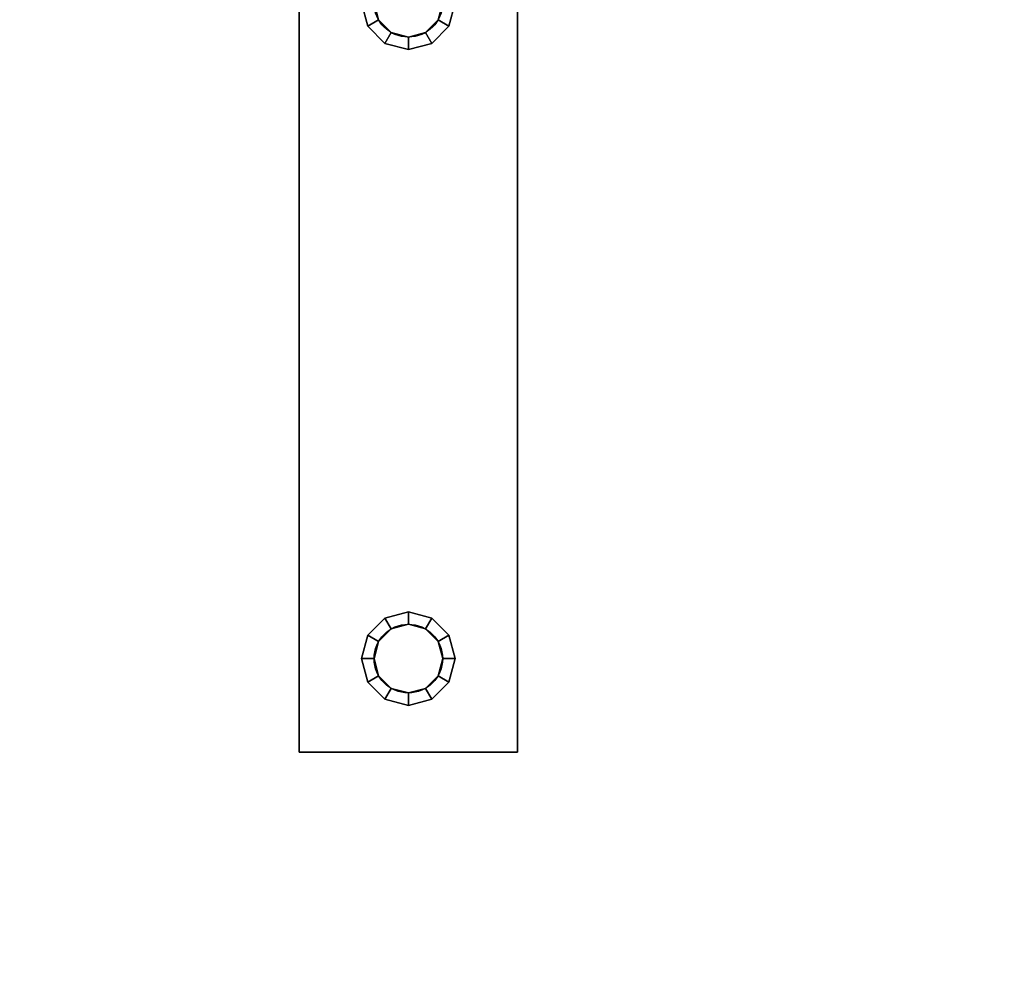
# Model space of a CAD drawing. Extents: x -1627 to -1442, y 243 to 341.
# Drawn here: x -1555 to -1551, y 327 to 331 of the extents above; entities that cross this region are included whole.
import ezdxf

# ---------------------------------------------------------------- set-up
doc = ezdxf.new("R2010")
doc.units = 0
doc.header["$LTSCALE"] = 96
doc.header["$MEASUREMENT"] = 0
for name, color, linetype in [('AFUWA-3-BTPT', 7, 'Continuous'), ('AFUWA-P', 7, 'Continuous'), ('AFUWK-3-TPLM-TH', 7, 'Continuous'), ('MAIN_FURN', 7, 'Continuous')]:
    doc.layers.add(name, color=color, linetype=linetype)

# ---------------------------------------------------------------- blocks, each defined once
blk = doc.blocks.new('ZN7230TP')
at = {"layer": 'AFUWK-3-TPLM-TH', "color": 42, "linetype": 'Continuous'}
for points, invisible_edges in [([(0, -30, 1), (72, 0, 1), (72, -30, 1)], 1), ([(0, 0, 1), (72, 0, 1), (0, -30, 1)], 2), ([(0, 0), (72, -30), (72, 0)], 1), ([(0, -30), (72, -30), (0, 0)], 2)]:
    blk.add_3dface(points, dxfattribs=dict(at, invisible_edges=invisible_edges))
blk = doc.blocks.new('ZN6312MODLZ')
at = {"layer": 'AFUWA-3-BTPT', "color": 30, "linetype": 'Continuous'}
for points, invisible_edges in [([(59.5625, -1.125, 12), (59.8625, -1.75, 12), (59.5625, -4.75, 12)], 3), ([(59.5625, -4.75, 11.892), (59.8125, -1.75, 11.892), (59.5625, -1.125, 11.892)], 3), ([(59.5625, -4.75, 12), (59.5625, -1.125, 11.892), (59.5625, -1.125, 12)], 3), ([(59.5625, -4.75, 11.892), (59.5625, -1.125, 11.892), (59.5625, -4.75, 12)], 2), ([(60.1375, -1.75, 12), (60.4375, -1.125, 12), (60.4375, -4.75, 12)], 13), ([(60.1875, -1.75, 11.892), (60.4375, -4.75, 11.892), (60.4375, -1.125, 11.892)], 13), ([(60.4375, -4.75, 11.892), (60.4375, -1.125, 12), (60.4375, -1.125, 11.892)], 3), ([(60.4375, -4.75, 12), (60.4375, -1.125, 12), (60.4375, -4.75, 11.892)], 2), ([(59.5625, -4.75, 12), (59.8625, -1.75, 12), (59.8625, -4.375, 12)], 15), ([(59.8125, -4.375, 11.892), (59.8125, -1.75, 11.892), (59.5625, -4.75, 11.892)], 15), ([(59.8125, -1.75, 11.892), (59.8376, -1.8437, 11.892), (59.8625, -1.75, 12)], 2), ([(59.8125, -1.75, 11.892), (59.8376, -4.2813, 11.892), (59.8376, -1.8437, 11.892)], 3), ([(59.8125, -4.375, 11.892), (59.8376, -4.2813, 11.892), (59.8125, -1.75, 11.892)], 14), ([(59.8625, -1.75, 12), (59.8376, -1.8437, 11.892), (59.8809, -1.8187, 12)], 1), ([(59.8625, -1.75, 12), (59.8809, -1.8187, 12), (59.8625, -4.375, 12)], 14), ([(60.1191, -1.8187, 12), (60.1875, -1.75, 11.892), (60.1375, -1.75, 12)], 1), ([(60.1624, -1.8437, 11.892), (60.1875, -1.75, 11.892), (60.1191, -1.8187, 12)], 2), ([(60.1191, -4.3063, 12), (60.1375, -1.75, 12), (60.1375, -4.375, 12)], 3), ([(60.1191, -1.8187, 12), (60.1375, -1.75, 12), (60.1191, -4.3063, 12)], 14), ([(60.1375, -1.75, 12), (60.4375, -4.75, 12), (60.1375, -4.375, 12)], 15), ([(60.1624, -1.8437, 11.892), (60.1875, -4.375, 11.892), (60.1875, -1.75, 11.892)], 3), ([(60.1875, -4.375, 11.892), (60.4375, -4.75, 11.892), (60.1875, -1.75, 11.892)], 15), ([(59.8376, -1.8437, 11.892), (59.9062, -1.9124, 11.892), (59.8809, -1.8187, 12)], 2), ([(59.8376, -1.8437, 11.892), (59.9062, -4.2126, 11.892), (59.9062, -1.9124, 11.892)], 3), ([(59.8376, -4.2813, 11.892), (59.9062, -4.2126, 11.892), (59.8376, -1.8437, 11.892)], 14), ([(59.8625, -4.375, 12), (59.8809, -1.8187, 12), (59.8809, -4.3063, 12)], 3), ([(59.8809, -1.8187, 12), (59.9062, -1.9124, 11.892), (59.9312, -1.8691, 12)], 1), ([(59.8809, -1.8187, 12), (59.9312, -1.8691, 12), (59.8809, -4.3063, 12)], 14), ([(60.0688, -1.8691, 12), (60.1624, -1.8437, 11.892), (60.1191, -1.8187, 12)], 1), ([(60.0688, -4.2559, 12), (60.1191, -1.8187, 12), (60.1191, -4.3063, 12)], 3), ([(60.0688, -1.8691, 12), (60.1191, -1.8187, 12), (60.0688, -4.2559, 12)], 14), ([(60.0938, -1.9124, 11.892), (60.1624, -1.8437, 11.892), (60.0688, -1.8691, 12)], 2), ([(60.0938, -1.9124, 11.892), (60.1624, -4.2813, 11.892), (60.1624, -1.8437, 11.892)], 3), ([(60.1624, -4.2813, 11.892), (60.1875, -4.375, 11.892), (60.1624, -1.8437, 11.892)], 14), ([(59.8809, -4.3063, 12), (59.9312, -1.8691, 12), (59.9312, -4.2559, 12)], 3), ([(59.9062, -1.9124, 11.892), (60, -1.9375, 11.892), (59.9312, -1.8691, 12)], 2), ([(59.9312, -1.8691, 12), (60, -1.9375, 11.892), (60, -1.8875, 12)], 1), ([(59.9312, -1.8691, 12), (60, -1.8875, 12), (59.9312, -4.2559, 12)], 14), ([(59.9312, -4.2559, 12), (60, -1.8875, 12), (60, -4.2375, 12)], 3), ([(60, -1.8875, 12), (60.0938, -1.9124, 11.892), (60.0688, -1.8691, 12)], 1), ([(60, -4.2375, 12), (60.0688, -1.8691, 12), (60.0688, -4.2559, 12)], 3), ([(60, -1.8875, 12), (60.0688, -1.8691, 12), (60, -4.2375, 12)], 14), ([(60, -1.9375, 11.892), (60.0938, -1.9124, 11.892), (60, -1.8875, 12)], 2), ([(59.9062, -1.9124, 11.892), (60, -4.1875, 11.892), (60, -1.9375, 11.892)], 3), ([(59.9062, -4.2126, 11.892), (60, -4.1875, 11.892), (59.9062, -1.9124, 11.892)], 14), ([(60, -1.9375, 11.892), (60.0938, -4.2126, 11.892), (60.0938, -1.9124, 11.892)], 3), ([(60.0938, -4.2126, 11.892), (60.1624, -4.2813, 11.892), (60.0938, -1.9124, 11.892)], 14), ([(60, -4.1875, 11.892), (60.0938, -4.2126, 11.892), (60, -1.9375, 11.892)], 14), ([(59.9062, -4.2126, 11.892), (59.8376, -4.2813, 11.892), (59.9312, -4.2559, 12)], 2), ([(60, -4.1875, 11.892), (59.9062, -4.2126, 11.892), (60, -4.2375, 12)], 2), ([(60, -4.2375, 12), (59.9062, -4.2126, 11.892), (59.9312, -4.2559, 12)], 1), ([(60.0688, -4.2559, 12), (60, -4.1875, 11.892), (60, -4.2375, 12)], 1), ([(60.0938, -4.2126, 11.892), (60, -4.1875, 11.892), (60.0688, -4.2559, 12)], 2), ([(60.1191, -4.3063, 12), (60.0938, -4.2126, 11.892), (60.0688, -4.2559, 12)], 1), ([(60.1624, -4.2813, 11.892), (60.0938, -4.2126, 11.892), (60.1191, -4.3063, 12)], 2), ([(59.9312, -4.2559, 12), (59.8376, -4.2813, 11.892), (59.8809, -4.3063, 12)], 1), ([(59.8376, -4.2813, 11.892), (59.8125, -4.375, 11.892), (59.8809, -4.3063, 12)], 2), ([(60.1375, -4.375, 12), (60.1624, -4.2813, 11.892), (60.1191, -4.3063, 12)], 1), ([(60.1875, -4.375, 11.892), (60.1624, -4.2813, 11.892), (60.1375, -4.375, 12)], 2), ([(59.8809, -4.3063, 12), (59.8125, -4.375, 11.892), (59.8625, -4.375, 12)], 1), ([(59.8625, -4.375, 12), (59.8809, -4.4437, 12), (59.5625, -4.75, 12)], 14), ([(59.8376, -4.4688, 11.892), (59.8125, -4.375, 11.892), (59.5625, -4.75, 11.892)], 14), ([(59.8125, -4.375, 11.892), (59.8376, -4.4688, 11.892), (59.8625, -4.375, 12)], 2), ([(59.8625, -4.375, 12), (59.8376, -4.4688, 11.892), (59.8809, -4.4437, 12)], 1), ([(60.1191, -4.4437, 12), (60.1875, -4.375, 11.892), (60.1375, -4.375, 12)], 1), ([(60.1624, -4.4688, 11.892), (60.1875, -4.375, 11.892), (60.1191, -4.4437, 12)], 2), ([(60.1375, -4.375, 12), (60.4375, -4.75, 12), (60.1191, -4.4437, 12)], 3), ([(60.4375, -4.75, 11.892), (60.1875, -4.375, 11.892), (60.1624, -4.4688, 11.892)], 13), ([(59.5625, -4.75, 12), (59.8809, -4.4437, 12), (59.9312, -4.4941, 12)], 13), ([(59.8376, -4.4688, 11.892), (59.9062, -4.5374, 11.892), (59.8809, -4.4437, 12)], 2), ([(59.8809, -4.4437, 12), (59.9062, -4.5374, 11.892), (59.9312, -4.4941, 12)], 1), ([(60.0688, -4.4941, 12), (60.1624, -4.4688, 11.892), (60.1191, -4.4437, 12)], 1), ([(60.1191, -4.4437, 12), (60.4375, -4.75, 12), (60.0688, -4.4941, 12)], 3), ([(59.5625, -4.75, 11.892), (59.9062, -4.5374, 11.892), (59.8376, -4.4688, 11.892)], 13), ([(60, -4.5125, 12), (59.5625, -4.75, 12), (59.9312, -4.4941, 12)], 3), ([(59.9062, -4.5374, 11.892), (60, -4.5625, 11.892), (59.9312, -4.4941, 12)], 2), ([(59.9312, -4.4941, 12), (60, -4.5625, 11.892), (60, -4.5125, 12)], 1), ([(60, -4.5125, 12), (60.0938, -4.5374, 11.892), (60.0688, -4.4941, 12)], 1), ([(60.0688, -4.4941, 12), (60.4375, -4.75, 12), (60, -4.5125, 12)], 3), ([(60.0938, -4.5374, 11.892), (60.1624, -4.4688, 11.892), (60.0688, -4.4941, 12)], 2), ([(60.1624, -4.4688, 11.892), (60.0938, -4.5374, 11.892), (60.4375, -4.75, 11.892)], 14), ([(60.4375, -4.75, 12), (59.5625, -4.75, 12), (60, -4.5125, 12)], 14), ([(60, -4.5625, 11.892), (60.0938, -4.5374, 11.892), (60, -4.5125, 12)], 2), ([(60, -4.5625, 11.892), (59.9062, -4.5374, 11.892), (59.5625, -4.75, 11.892)], 14), ([(60.4375, -4.75, 11.892), (60, -4.5625, 11.892), (59.5625, -4.75, 11.892)], 3), ([(60.0938, -4.5374, 11.892), (60, -4.5625, 11.892), (60.4375, -4.75, 11.892)], 14), ([(60.4375, -4.75, 12), (59.5625, -4.75, 11.892), (59.5625, -4.75, 12)], 1), ([(60.4375, -4.75, 11.892), (59.5625, -4.75, 11.892), (60.4375, -4.75, 12)], 2)]:
    blk.add_3dface(points, dxfattribs=dict(at, invisible_edges=invisible_edges))
at = {"layer": 'AFUWA-P', "color": 7, "linetype": 'Continuous'}
for p, q in [((59.5625, -0.75), (59.5625, -4.75)), ((60.4375, -4.75), (60.4375, -0.75)), ((59.5625, -4.75), (60.4375, -4.75))]:
    blk.add_line(p, q, dxfattribs=at)
for centre in [(60, -1.75), (60, -4.375)]:
    blk.add_circle(centre, 0.1375, dxfattribs=at)

msp = doc.modelspace()

# ---------------------------------------------------------------- block references
at = {"layer": 'MAIN_FURN', "color": 92, "linetype": 'Continuous'}
for name, p in [('ZN7230TP', (-1615, 333, 28)), ('ZN6312MODLZ', (-1613.09352, 333, 16))]:
    msp.add_blockref(name, p, dxfattribs=at)

doc.saveas('drawing.dxf')
